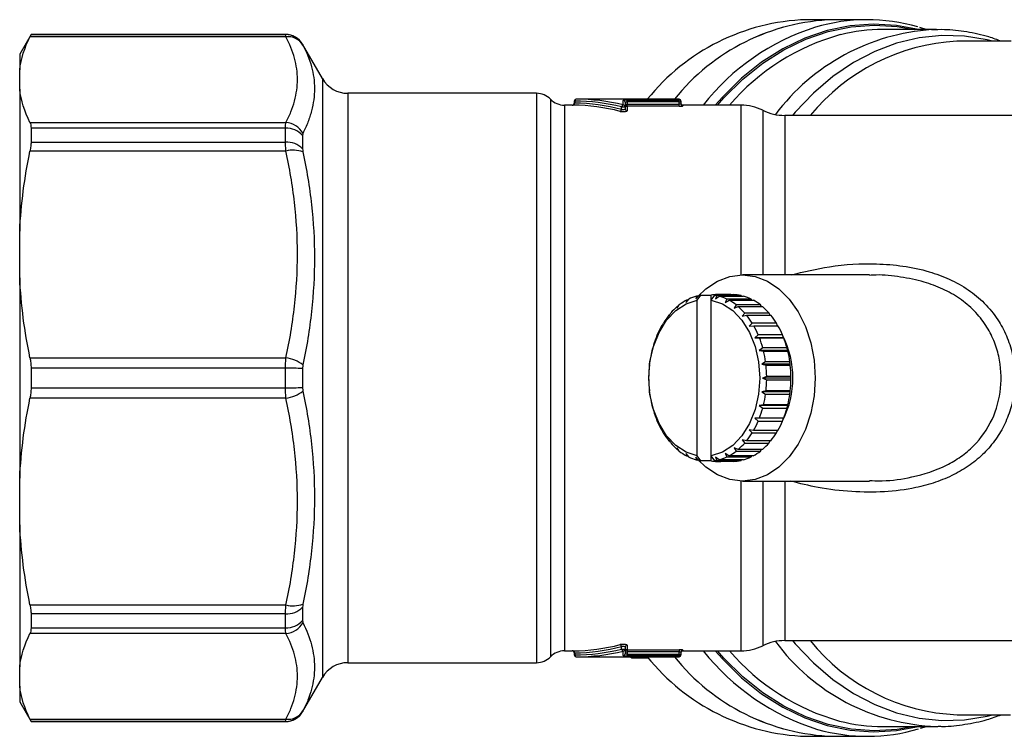
# Model space of a CAD drawing. Units: millimetres. Extents: x 131 to 275, y 83 to 276.
# Drawn here: x 131 to 182, y 92 to 129 of the extents above; entities that cross this region are included whole.
import ezdxf

# ---------------------------------------------------------------- set-up
doc = ezdxf.new("R2010")
doc.units = ezdxf.units.MM

msp = doc.modelspace()

# ---------------------------------------------------------------- linework, layer by layer
at = {"color": 7, "linetype": 'Continuous', "lineweight": 25}
for p, q in [((172.845, 128.94), (171.466, 128.94)), ((174.567, 128.94), (172.845, 128.94)), ((178.102, 128.44), (175.36, 128.44)), ((177.574, 128.44), (177.247, 128.549)), ((131.959, 128.19), (131.382, 127.19)), ((144.948, 128.069), (131.907, 128.069)), ((144.93, 128.19), (131.959, 128.19)), ((131.959, 128.19), (131.959, 128.183)), ((131.959, 128.183), (144.93, 128.183)), ((146.806, 125.94), (145.796, 127.69)), ((181.901, 127.84), (179.251, 127.84)), ((131.382, 127.19), (131.382, 126.379)), ((131.382, 125.397), (131.382, 126.379)), ((131.382, 125.397), (131.382, 118.171)), ((157.715, 125.19), (148.105, 125.19)), ((159.538, 124.59), (159.144, 124.59)), ((159.638, 124.79), (159.638, 124.69)), ((159.661, 124.79), (159.661, 124.689)), ((164.976, 124.89), (159.738, 124.89)), ((162.053, 124.499), (162.229, 124.499)), ((162.053, 124.369), (162.053, 124.499)), ((162.129, 124.597), (162.129, 124.832)), ((162.229, 124.733), (162.229, 124.499)), ((162.229, 124.632), (162.329, 124.632)), ((162.229, 124.499), (162.229, 124.397)), ((162.329, 124.849), (164.976, 124.849)), ((162.329, 124.749), (162.329, 124.849)), ((162.329, 124.749), (162.329, 124.632)), ((164.976, 124.749), (162.329, 124.749)), ((162.329, 124.533), (162.329, 124.632)), ((162.329, 124.632), (164.976, 124.632)), ((162.329, 124.533), (162.329, 124.299)), ((164.976, 124.533), (162.329, 124.533)), ((164.976, 124.749), (164.976, 124.849)), ((164.976, 124.632), (164.976, 124.749)), ((164.976, 124.749), (165.076, 124.749)), ((164.976, 124.533), (164.976, 124.632)), ((165.076, 124.79), (165.076, 124.749)), ((165.076, 124.749), (165.076, 124.649)), ((168.132, 124.59), (165.176, 124.59)), ((185.882, 124.065), (170.362, 124.065)), ((131.907, 123.706), (144.948, 123.706)), ((131.959, 123.411), (131.959, 122.708)), ((144.93, 123.411), (131.959, 123.411)), ((144.93, 122.708), (144.93, 123.411)), ((145.796, 123.047), (145.796, 122.365)), ((131.959, 122.708), (144.93, 122.708)), ((144.948, 122.252), (131.907, 122.252)), ((131.382, 115.799), (131.382, 118.171)), ((174.675, 115.94), (168.207, 115.94)), ((174.769, 115.922), (174.677, 115.917)), ((131.382, 115.799), (131.382, 105.581)), ((165.83, 114.728), (165.979, 114.89)), ((165.909, 114.659), (166.086, 114.91)), ((166.086, 114.91), (166.616, 114.91)), ((166.616, 114.659), (166.793, 114.91)), ((166.616, 114.659), (166.616, 114.91)), ((166.793, 114.91), (167.323, 114.91)), ((166.903, 114.889), (166.837, 114.728)), ((168.14, 114.889), (166.903, 114.889)), ((166.922, 114.91), (166.911, 114.939)), ((167.618, 114.939), (166.911, 114.939)), ((167.032, 114.939), (167.02, 114.91)), ((167.032, 114.939), (167.739, 114.939)), ((168.167, 114.859), (168.14, 114.889)), ((164.884, 114.241), (164.991, 114.414)), ((165.342, 114.543), (165.471, 114.713)), ((165.356, 114.654), (165.342, 114.543)), ((165.426, 114.654), (165.356, 114.654)), ((165.859, 114.86), (165.83, 114.728)), ((165.952, 114.86), (165.859, 114.86)), ((165.909, 106.721), (165.909, 114.659)), ((166.616, 106.721), (166.616, 114.659)), ((166.837, 114.728), (167.023, 114.859)), ((167.023, 114.859), (168.26, 114.859)), ((167.411, 114.712), (167.325, 114.543)), ((167.325, 114.543), (167.526, 114.653)), ((168.649, 114.712), (167.411, 114.712)), ((167.526, 114.653), (168.763, 114.653)), ((167.89, 114.412), (167.783, 114.241)), ((169.128, 114.412), (167.89, 114.412)), ((168.693, 114.653), (168.649, 114.712)), ((169.181, 114.326), (169.128, 114.412)), ((164.463, 113.891), (164.47, 113.831)), ((164.5, 113.891), (164.463, 113.891)), ((164.47, 113.831), (164.556, 114.002)), ((164.886, 114.328), (164.884, 114.241)), ((164.938, 114.328), (164.886, 114.328)), ((167.783, 114.241), (167.996, 114.326)), ((167.996, 114.326), (169.233, 114.326)), ((168.325, 113.999), (168.197, 113.831)), ((168.197, 113.831), (168.419, 113.888)), ((169.563, 113.999), (168.325, 113.999)), ((168.419, 113.888), (169.656, 113.888)), ((169.618, 113.888), (169.563, 113.999)), ((164.113, 113.325), (164.178, 113.489)), ((168.703, 113.486), (168.554, 113.325)), ((169.941, 113.486), (168.703, 113.486)), ((169.993, 113.354), (169.941, 113.486)), ((163.823, 112.74), (163.869, 112.891)), ((164.1, 113.357), (164.113, 113.325)), ((164.125, 113.357), (164.1, 113.357)), ((168.554, 113.325), (168.781, 113.354)), ((168.781, 113.354), (170.019, 113.354)), ((169.012, 112.887), (168.844, 112.74)), ((170.249, 112.887), (169.012, 112.887)), ((170.294, 112.74), (170.249, 112.887)), ((163.808, 112.742), (163.823, 112.74)), ((163.823, 112.742), (163.808, 112.742)), ((168.844, 112.74), (169.073, 112.738)), ((170.294, 112.74), (168.844, 112.74)), ((169.073, 112.738), (170.31, 112.738)), ((170.31, 112.738), (170.294, 112.74)), ((163.596, 112.064), (163.609, 112.092)), ((163.609, 112.092), (163.638, 112.226)), ((169.243, 112.222), (169.058, 112.092)), ((169.058, 112.092), (169.284, 112.06)), ((170.507, 112.092), (169.058, 112.092)), ((170.48, 112.222), (169.243, 112.222)), ((169.284, 112.06), (170.522, 112.06)), ((170.507, 112.092), (170.48, 112.222)), ((170.522, 112.06), (170.507, 112.092)), ((131.907, 111.718), (144.948, 111.718)), ((163.47, 111.345), (163.478, 111.402)), ((163.478, 111.402), (163.491, 111.515)), ((169.388, 111.51), (169.189, 111.402)), ((169.189, 111.402), (169.409, 111.341)), ((170.638, 111.402), (169.189, 111.402)), ((170.626, 111.51), (169.388, 111.51)), ((170.638, 111.402), (170.626, 111.51)), ((170.647, 111.341), (170.638, 111.402)), ((131.959, 111.187), (131.959, 110.193)), ((144.93, 111.187), (131.959, 111.187)), ((144.93, 110.193), (144.93, 111.187)), ((145.796, 111.173), (145.796, 110.207)), ((169.409, 111.341), (170.647, 111.341)), ((163.434, 110.69), (163.435, 110.778)), ((163.435, 110.606), (163.434, 110.69)), ((169.444, 110.774), (169.233, 110.69)), ((169.233, 110.69), (169.444, 110.602)), ((170.682, 110.69), (169.233, 110.69)), ((170.682, 110.774), (169.444, 110.774)), ((169.444, 110.602), (170.682, 110.602)), ((170.682, 110.69), (170.682, 110.774)), ((170.682, 110.602), (170.682, 110.69)), ((131.959, 110.193), (144.93, 110.193)), ((163.478, 109.978), (163.47, 110.039)), ((163.491, 109.87), (163.478, 109.978)), ((169.409, 110.035), (169.189, 109.978)), ((169.189, 109.978), (169.388, 109.865)), ((170.638, 109.978), (169.189, 109.978)), ((170.646, 110.035), (169.409, 110.035)), ((170.625, 109.865), (170.638, 109.978)), ((170.638, 109.978), (170.646, 110.035)), ((144.948, 109.662), (131.907, 109.662)), ((169.388, 109.865), (170.625, 109.865)), ((163.609, 109.288), (163.595, 109.32)), ((163.636, 109.158), (163.609, 109.288)), ((169.283, 109.316), (169.058, 109.288)), ((169.058, 109.288), (169.242, 109.154)), ((170.507, 109.288), (169.058, 109.288)), ((169.242, 109.154), (170.479, 109.154)), ((170.521, 109.316), (169.283, 109.316)), ((170.479, 109.154), (170.507, 109.288)), ((170.507, 109.288), (170.521, 109.316)), ((163.823, 108.64), (163.806, 108.642)), ((163.867, 108.493), (163.823, 108.64)), ((169.071, 108.638), (168.844, 108.64)), ((168.844, 108.64), (169.01, 108.489)), ((169.01, 108.489), (170.248, 108.489)), ((170.309, 108.638), (169.071, 108.638)), ((170.248, 108.489), (170.293, 108.638)), ((164.113, 108.055), (164.098, 108.026)), ((164.098, 108.026), (164.124, 108.026)), ((164.176, 107.894), (164.113, 108.055)), ((168.779, 108.023), (168.554, 108.055)), ((168.554, 108.055), (168.701, 107.891)), ((168.701, 107.891), (169.938, 107.891)), ((170.017, 108.023), (168.779, 108.023)), ((169.938, 107.891), (169.991, 108.023)), ((164.47, 107.549), (164.46, 107.492)), ((164.46, 107.492), (164.499, 107.492)), ((164.554, 107.381), (164.47, 107.549)), ((168.416, 107.489), (168.197, 107.549)), ((168.197, 107.549), (168.323, 107.378)), ((168.323, 107.378), (169.56, 107.378)), ((169.654, 107.489), (168.416, 107.489)), ((169.56, 107.378), (169.616, 107.489)), ((164.884, 107.139), (164.883, 107.054)), ((164.883, 107.054), (164.936, 107.054)), ((164.989, 106.968), (164.884, 107.139)), ((167.993, 107.052), (167.783, 107.139)), ((167.783, 107.139), (167.888, 106.966)), ((167.888, 106.966), (169.125, 106.966)), ((169.231, 107.052), (167.993, 107.052)), ((169.125, 106.966), (169.179, 107.052)), ((165.468, 106.668), (165.342, 106.837)), ((165.342, 106.837), (165.353, 106.727)), ((165.353, 106.727), (165.424, 106.727)), ((165.976, 106.491), (165.83, 106.652)), ((165.83, 106.652), (165.856, 106.521)), ((165.856, 106.521), (165.949, 106.521)), ((166.086, 106.47), (165.909, 106.721)), ((166.616, 106.47), (166.086, 106.47)), ((166.793, 106.47), (166.616, 106.721)), ((166.616, 106.47), (166.616, 106.721)), ((167.323, 106.47), (166.793, 106.47)), ((167.02, 106.52), (166.837, 106.652)), ((166.837, 106.652), (166.9, 106.49)), ((166.9, 106.49), (168.137, 106.49)), ((166.907, 106.441), (166.919, 106.47)), ((166.907, 106.441), (167.029, 106.441)), ((167.018, 106.47), (167.029, 106.441)), ((168.257, 106.52), (167.02, 106.52)), ((167.736, 106.441), (167.029, 106.441)), ((167.523, 106.726), (167.325, 106.837)), ((167.325, 106.837), (167.408, 106.667)), ((167.408, 106.667), (168.646, 106.667)), ((168.76, 106.726), (167.523, 106.726)), ((168.137, 106.49), (168.165, 106.52)), ((168.646, 106.667), (168.69, 106.726)), ((131.382, 103.209), (131.382, 105.581)), ((168.207, 105.44), (174.675, 105.44)), ((174.675, 105.461), (174.822, 105.461)), ((131.382, 103.209), (131.382, 95.983)), ((131.907, 99.128), (144.948, 99.128)), ((145.796, 99.015), (145.796, 98.333)), ((131.959, 98.672), (131.959, 97.969)), ((144.93, 98.672), (131.959, 98.672)), ((144.93, 97.969), (144.93, 98.672)), ((131.959, 97.969), (144.93, 97.969)), ((144.948, 97.674), (131.907, 97.674)), ((162.053, 96.881), (162.053, 97.011)), ((162.053, 96.881), (162.229, 96.881)), ((162.229, 96.983), (162.229, 96.881)), ((162.229, 96.881), (162.229, 96.647)), ((162.329, 97.081), (162.329, 96.847)), ((162.329, 96.847), (164.976, 96.847)), ((162.329, 96.847), (162.329, 96.748)), ((164.976, 96.847), (164.976, 96.748)), ((170.362, 97.315), (185.882, 97.315)), ((159.144, 96.79), (159.538, 96.79)), ((159.638, 96.69), (159.638, 96.59)), ((159.661, 96.691), (159.661, 96.59)), ((159.738, 96.49), (164.976, 96.49)), ((162.129, 96.548), (162.129, 96.783)), ((162.229, 96.748), (162.329, 96.748)), ((162.329, 96.748), (162.329, 96.631)), ((164.976, 96.748), (162.329, 96.748)), ((162.329, 96.631), (162.329, 96.531)), ((162.329, 96.631), (164.976, 96.631)), ((164.976, 96.531), (162.329, 96.531)), ((162.561, 96.439), (162.473, 96.49)), ((162.561, 96.439), (163.405, 96.439)), ((164.976, 96.631), (164.976, 96.748)), ((164.976, 96.631), (164.976, 96.531)), ((164.976, 96.631), (165.076, 96.631)), ((165.076, 96.731), (165.076, 96.631)), ((165.076, 96.631), (165.076, 96.59)), ((165.176, 96.79), (168.132, 96.79)), ((131.382, 95.001), (131.382, 95.983)), ((148.105, 96.19), (157.715, 96.19)), ((145.796, 93.69), (146.806, 95.44)), ((131.382, 95.001), (131.382, 94.19)), ((131.382, 94.19), (131.959, 93.19)), ((179.251, 93.54), (181.87, 93.54)), ((131.907, 93.311), (144.948, 93.311)), ((131.959, 93.197), (131.959, 93.19)), ((144.93, 93.197), (131.959, 93.197)), ((131.959, 93.19), (144.93, 93.19)), ((175.36, 92.94), (178.102, 92.94)), ((177.274, 92.847), (177.583, 92.94)), ((178.102, 92.94), (178.172, 92.94)), ((171.466, 92.44), (172.845, 92.44)), ((172.845, 92.44), (174.567, 92.44))]:
    msp.add_line(p, q, dxfattribs=at)
at = {"color": 8, "linetype": 'Continuous', "lineweight": 25}
for p, q in [((144.93, 128.183), (144.93, 128.19)), ((145.796, 127.69), (145.796, 127.683)), ((146.806, 125.94), (146.806, 95.44)), ((148.105, 125.19), (148.105, 96.19)), ((157.715, 125.19), (157.715, 96.19)), ((158.43, 124.89), (158.43, 96.49)), ((159.144, 124.59), (159.144, 96.79)), ((159.638, 124.79), (159.661, 124.79)), ((164.976, 124.849), (164.976, 124.89)), ((165.176, 124.59), (165.176, 124.549)), ((168.132, 124.59), (168.132, 115.939)), ((169.247, 124.328), (169.247, 115.94)), ((170.362, 124.065), (170.362, 115.94)), ((168.132, 105.441), (168.132, 96.79)), ((169.247, 105.44), (169.247, 97.053)), ((170.362, 105.44), (170.362, 97.315)), ((165.176, 96.831), (165.176, 96.79)), ((159.638, 96.59), (159.661, 96.59)), ((164.976, 96.49), (164.976, 96.531)), ((145.796, 93.697), (145.796, 93.69)), ((144.93, 93.19), (144.93, 93.197))]:
    msp.add_line(p, q, dxfattribs=at)
at = {"color": 8, "linetype": 'Continuous', "lineweight": 25, "flags": 128}
for points in [[(177.182, 128.44), (176.058, 128.651), (174.877, 128.72), (173.697, 128.634), (172.528, 128.394), (171.38, 128.002), (170.262, 127.461), (169.184, 126.777), (168.156, 125.954), (167.186, 125), (166.822, 124.59)], [(166.932, 124.59), (167.257, 124.954), (168.224, 125.904), (169.249, 126.724), (170.323, 127.406), (171.437, 127.945), (172.581, 128.335), (173.746, 128.574), (174.922, 128.659), (176.099, 128.591), (176.966, 128.44)], [(180.954, 127.84), (180.672, 127.91), (179.521, 128.099), (178.363, 128.134), (177.208, 128.016), (176.066, 127.745), (174.947, 127.324), (173.861, 126.756), (172.817, 126.047), (171.825, 125.203), (170.893, 124.23), (170.751, 124.065)], [(170.751, 97.315), (170.893, 97.15), (171.825, 96.177), (172.817, 95.333), (173.861, 94.624), (174.947, 94.056), (176.066, 93.635), (177.208, 93.364), (178.363, 93.246), (179.521, 93.281), (180.672, 93.47), (180.954, 93.54)], [(166.822, 96.79), (167.186, 96.38), (168.156, 95.426), (169.184, 94.603), (170.262, 93.919), (171.38, 93.378), (172.528, 92.986), (173.697, 92.746), (174.877, 92.66), (176.058, 92.729), (177.182, 92.94)], [(176.966, 92.94), (176.099, 92.789), (174.922, 92.721), (173.746, 92.806), (172.581, 93.045), (171.437, 93.435), (170.323, 93.974), (169.249, 94.656), (168.224, 95.476), (167.257, 96.426), (166.932, 96.79)]]:
    msp.add_lwpolyline(points, dxfattribs=at)
at = {"color": 7, "linetype": 'Continuous', "lineweight": 25, "flags": 128}
for points in [[(178.102, 128.44), (177.873, 128.437), (177.865, 128.437)], [(179.251, 127.84), (179.158, 127.84), (179.135, 127.839)], [(165.952, 114.86), (166.351, 115.237), (166.938, 115.623), (167.563, 115.86), (168.207, 115.94), (168.852, 115.86), (169.477, 115.623), (170.063, 115.237), (170.594, 114.712), (171.051, 114.065), (171.422, 113.315), (171.696, 112.486), (171.863, 111.602), (171.92, 110.69), (171.863, 109.778), (171.696, 108.894), (171.422, 108.065), (171.051, 107.315), (170.594, 106.668), (170.063, 106.143), (169.477, 105.757), (168.852, 105.52), (168.207, 105.44), (167.563, 105.52), (166.938, 105.757), (166.351, 106.143), (165.951, 106.521)], [(165.909, 106.721), (165.341, 106.908), (164.813, 107.256), (164.346, 107.749), (163.96, 108.368), (163.672, 109.085), (163.494, 109.87), (163.434, 110.69), (163.494, 111.51), (163.672, 112.295), (163.96, 113.012), (164.346, 113.631), (164.813, 114.124), (165.341, 114.472), (165.909, 114.659)], [(166.616, 114.659), (167.184, 114.472), (167.713, 114.124), (168.18, 113.631), (168.566, 113.012), (168.853, 112.295), (169.031, 111.51), (169.091, 110.69), (169.031, 109.87), (168.853, 109.085), (168.566, 108.368), (168.18, 107.749), (167.713, 107.256), (167.184, 106.908), (166.616, 106.721)], [(179.156, 93.541), (179.158, 93.54), (179.251, 93.54)]]:
    msp.add_lwpolyline(points, dxfattribs=at)
at = {"color": 7, "linetype": 'Continuous', "lineweight": 25}
for centre, radius, start, end in [((171.821, 118.093), 10.853, 91.8728, 141.222), ((173.199, 118.093), 10.853, 91.8728, 141.222), ((173.185, 118.121), 10.824, 91.8026, 141.2922), ((174.567, 119.689), 9.25, 73.8066, 106.6127), ((175.37, 119.419), 9.021, 90.0623, 103.8534), ((144.93, 127.19), 1, 30, 90), ((144.93, 127.183), 1, 30.0157, 90.0044), ((145.042, 127.165), 0.91, 31.8846, 95.9151), ((148.105, 126.69), 1.5, 210, 270), ((157.715, 124.19), 1, 44.427, 90), ((159.144, 125.59), 1, 224.427, 270), ((159.538, 124.69), 0.1, 269.1691, 0.0427), ((159.57, 124.68), 0.0913, 278.945, 6.1452), ((159.738, 124.79), 0.1, 90, 180), ((159.751, 124.8), 0.0907, 98.5517, 186.5409), ((162.159, 124.495), 0.106, 106.0423, 177.8932), ((162.13, 124.732), 0.0998, 0.1173, 90.1168), ((162.13, 124.498), 0.099, 0.6038, 90.5913), ((162.329, 124.632), 0.0998, 180.119, 270.1185), ((164.976, 124.79), 0.1, 0, 90), ((164.976, 124.749), 0.0999, 0.0831, 90.0829), ((165.176, 124.69), 0.1, 180, 270), ((165.176, 124.649), 0.0999, 180.0843, 270.0841), ((168.132, 122.09), 2.5, 63.5084, 90), ((161.946, 124.374), 0.107, 286.3688, 357.4385), ((162.328, 124.398), 0.099, 180.6127, 270.5999), ((170.362, 126.565), 2.5, 243.5084, 270), ((144.865, 122.625), 1.085, 28.9391, 85.5901), ((144.974, 122.303), 1.108, 42.1659, 92.3007), ((144.98, 121.57), 1.139, 44.2362, 92.5081), ((145.311, 120.834), 1.463, 69.9042, 104.3758), ((166.447, 112.757), 2.184, 99.5144, 102.3653), ((166.971, 112.798), 2.142, 91.611, 99.5262), ((166.432, 112.756), 2.184, 77.5524, 80.4854), ((166.969, 112.798), 2.142, 80.474, 88.3051), ((167.675, 112.788), 2.152, 77.5202, 88.29), ((166.664, 112.271), 2.719, 118.7602, 127.9749), ((166.491, 112.603), 2.343, 105.6265, 115.8019), ((166.388, 112.602), 2.345, 64.1219, 74.2923), ((166.213, 112.268), 2.722, 51.9569, 61.1654), ((167.625, 112.602), 2.345, 64.1219, 74.2923), ((167.451, 112.268), 2.722, 51.9569, 61.1654), ((167.498, 111.441), 3.901, 141.0863, 148.3289), ((167.004, 111.857), 3.254, 130.6006, 138.7744), ((165.873, 111.855), 3.258, 41.1654, 49.3331), ((165.378, 111.438), 3.905, 31.6176, 38.8552), ((167.11, 111.855), 3.258, 41.1654, 49.3331), ((166.615, 111.438), 3.905, 31.6176, 38.8552), ((168.087, 111.091), 4.586, 150.3831, 156.8846), ((164.789, 111.089), 4.59, 23.067, 29.5647), ((166.026, 111.089), 4.59, 23.067, 29.5647), ((168.672, 110.85), 5.219, 158.7458, 164.7102), ((164.204, 110.849), 5.222, 15.2449, 21.2068), ((165.967, 110.69), 4.811, 333.5291, 26.5421), ((165.442, 110.849), 5.222, 15.2449, 21.2068), ((169.143, 110.727), 5.706, 166.4399, 172.0595), ((163.734, 110.726), 5.709, 7.8978, 13.5159), ((164.971, 110.726), 5.709, 7.8978, 13.5159), ((144.684, 109.874), 1.864, 52.6613, 81.8473), ((145.024, 90.521), 20.667, 87.8599, 90.2614), ((169.406, 110.691), 5.972, 173.7131, 179.1647), ((163.472, 110.691), 5.973, 0.7934, 6.2445), ((164.709, 110.691), 5.973, 0.7934, 6.2445), ((169.407, 110.689), 5.973, 180.7934, 186.2445), ((163.473, 110.689), 5.972, 353.7131, 359.1647), ((164.71, 110.689), 5.972, 353.7131, 359.1647), ((145.024, 130.859), 20.667, 269.7386, 272.1401), ((144.684, 111.506), 1.864, 278.1527, 307.3387), ((169.145, 110.654), 5.709, 187.8978, 193.5159), ((163.736, 110.653), 5.706, 346.4399, 352.0595), ((164.973, 110.653), 5.706, 346.4399, 352.0595), ((168.675, 110.531), 5.222, 195.2449, 201.2068), ((164.207, 110.53), 5.219, 338.7458, 344.7102), ((165.445, 110.53), 5.219, 338.7458, 344.7102), ((168.09, 110.291), 4.59, 203.067, 209.5647), ((164.792, 110.289), 4.586, 330.3831, 336.8846), ((166.03, 110.289), 4.586, 330.3831, 336.8846), ((167.501, 109.942), 3.905, 211.6176, 218.8552), ((165.381, 109.939), 3.901, 321.0863, 328.3289), ((166.619, 109.939), 3.901, 321.0863, 328.3289), ((167.006, 109.525), 3.258, 221.1654, 229.3331), ((165.876, 109.523), 3.254, 310.6006, 318.7744), ((167.113, 109.523), 3.254, 310.6006, 318.7744), ((166.666, 109.112), 2.722, 231.9569, 241.1654), ((166.215, 109.109), 2.719, 298.7602, 307.9749), ((167.452, 109.109), 2.719, 298.7602, 307.9749), ((166.491, 108.778), 2.345, 244.1219, 254.2923), ((166.447, 108.624), 2.184, 257.5524, 260.4854), ((166.971, 108.582), 2.142, 260.474, 268.3051), ((166.432, 108.623), 2.184, 279.5144, 282.3653), ((166.388, 108.777), 2.343, 285.6265, 295.8019), ((166.969, 108.582), 2.142, 271.611, 279.5262), ((167.675, 108.592), 2.152, 271.6257, 282.3974), ((167.626, 108.777), 2.343, 285.6265, 295.8019), ((144.98, 99.81), 1.139, 267.4919, 315.7638), ((145.311, 100.546), 1.463, 255.6242, 290.0958), ((144.974, 99.077), 1.108, 267.6993, 317.8341), ((144.865, 98.755), 1.085, 274.4099, 331.0609), ((161.946, 97.006), 0.107, 2.5615, 73.6312), ((162.159, 96.885), 0.106, 182.1068, 253.9577), ((162.13, 96.882), 0.099, 269.4087, 359.3962), ((162.328, 96.982), 0.099, 89.4001, 179.3873), ((162.329, 96.748), 0.0998, 89.8815, 179.881), ((165.176, 96.731), 0.0999, 89.9159, 179.9157), ((168.132, 99.29), 2.5, 270, 296.4916), ((170.362, 94.815), 2.5, 90, 116.4916), ((157.715, 97.19), 1, 270, 315.573), ((159.144, 95.79), 1, 90, 135.573), ((159.538, 96.69), 0.1, 0.0595, 90.8309), ((159.57, 96.7), 0.0913, 353.8548, 81.055), ((159.738, 96.59), 0.1, 180, 270), ((159.751, 96.58), 0.0907, 173.4591, 261.4483), ((162.13, 96.648), 0.0998, 269.8832, 359.8827), ((171.815, 103.276), 10.842, 218.7496, 268.1556), ((173.194, 103.276), 10.842, 218.7496, 268.1556), ((173.185, 103.259), 10.824, 218.7078, 268.1974), ((164.976, 96.631), 0.0999, 269.9171, 359.9169), ((164.976, 96.59), 0.1, 270, 0), ((165.176, 96.69), 0.1, 90, 180), ((148.105, 94.69), 1.5, 90, 150), ((144.93, 94.19), 1, 270, 330), ((144.93, 94.197), 1, 269.999, 304.6039), ((145.042, 94.215), 0.91, 264.0849, 328.1154), ((174.568, 101.686), 9.245, 254.1292, 286.3708), ((175.371, 101.966), 9.026, 255.7861, 269.9352)]:
    msp.add_arc(centre, radius, start, end, dxfattribs=at)
at = {"color": 8, "linetype": 'Continuous', "lineweight": 25}
for centre, radius, start, end in [((175.464, 117.337), 11.761, 107.5234, 141.9265), ((178.602, 117.559), 10.903, 93.8767, 143.0656), ((176.209, 117.199), 11.381, 105.2786, 139.501), ((179.681, 117.469), 10.384, 93.0133, 140.5679), ((178.491, 103.636), 10.703, 216.5004, 267.9158), ((179.556, 103.666), 10.134, 218.8105, 267.7368), ((175.64, 104.307), 12.063, 218.5444, 252.6344), ((176.219, 104.193), 11.396, 220.509, 254.3982), ((144.93, 94.197), 1, 304.6043, 329.9887)]:
    msp.add_arc(centre, radius, start, end, dxfattribs=at)
at = {"color": 7, "linetype": 'Continuous', "lineweight": 25}
for centre, major_axis, ratio, start_param, end_param in [((159.477, 110.69), (0, 13.9), 0.845136, 6.068774, 6.274002), ((159.661, 110.69), (0, 14.1), 0.8391, 6.079637, 6.283185), ((159.553, 110.69), (0, 14), 0.8391, 6.068774, 6.274002), ((159.738, 110.69), (0, 14.2), 0.83319, 6.079637, 6.283185), ((159.477, 110.69), (0, 13.9), 0.845136, 3.150775, 3.356004), ((159.553, 110.69), (0, 14), 0.8391, 3.150775, 3.356004), ((159.661, 110.69), (0, 14.1), 0.8391, 3.141593, 3.345141), ((159.738, 110.69), (0, 14.2), 0.83319, 3.141593, 3.345141)]:
    msp.add_ellipse(centre, major_axis=major_axis, ratio=ratio, start_param=start_param, end_param=end_param, dxfattribs=at)
for points, knots in [([(181.399, 127.84), (181.189, 127.918), (180.612, 128.133), (179.639, 128.33), (178.661, 128.451), (178.064, 128.428), (177.849, 128.42)], [0, 0, 0, 0, 0.182605, 0.502234, 0.820258, 1, 1, 1, 1]), ([(131.959, 128.183), (131.959, 128.18), (131.955, 128.169), (131.937, 128.131), (131.924, 128.104), (131.907, 128.069)], [0, 0, 0, 0, 0.5, 0.5, 1, 1, 1, 1]), ([(144.948, 128.069), (144.942, 128.104), (144.937, 128.132), (144.931, 128.169), (144.93, 128.18), (144.93, 128.183)], [0, 0, 0, 0, 0.5, 0.5, 1, 1, 1, 1]), ([(144.948, 123.706), (145.042, 123.887), (145.127, 124.068), (145.273, 124.433), (145.336, 124.616), (145.486, 125.164), (145.536, 125.53), (145.535, 126.258), (145.484, 126.621), (145.284, 127.347), (145.137, 127.708), (144.948, 128.069)], [0, 0, 0, 0, 0.125, 0.125, 0.25, 0.25, 0.5, 0.5, 0.75, 0.75, 1, 1, 1, 1]), ([(145.814, 127.645), (146.003, 127.282), (146.151, 126.916), (146.35, 126.179), (146.401, 125.807), (146.402, 125.057), (146.352, 124.678), (146.202, 124.105), (146.14, 123.913), (145.993, 123.531), (145.909, 123.34), (145.814, 123.15)], [0, 0, 0, 0, 0.25, 0.25, 0.5, 0.5, 0.75, 0.75, 0.875, 0.875, 1, 1, 1, 1]), ([(159.549, 124.59), (159.549, 124.59), (159.554, 124.59), (159.57, 124.59), (159.585, 124.589)], [0, 0, 0, 0, 0.116689, 1, 1, 1, 1]), ([(162.329, 124.849), (162.276, 124.849), (162.224, 124.847), (162.151, 124.841), (162.129, 124.837), (162.129, 124.832)], [0, 0, 0, 0, 0.5, 0.5, 1, 1, 1, 1]), ([(162.229, 124.733), (162.229, 124.737), (162.24, 124.742), (162.277, 124.748), (162.303, 124.749), (162.329, 124.749)], [0, 0, 0, 0, 0.5, 0.5, 1, 1, 1, 1]), ([(165.076, 124.649), (165.076, 124.645), (165.065, 124.641), (165.029, 124.634), (165.003, 124.632), (164.976, 124.632)], [0, 0, 0, 0, 0.5, 0.5, 1, 1, 1, 1]), ([(164.976, 124.533), (165.029, 124.533), (165.08, 124.535), (165.154, 124.541), (165.176, 124.545), (165.176, 124.549)], [0, 0, 0, 0, 0.5, 0.5, 1, 1, 1, 1]), ([(161.976, 124.272), (162.002, 124.265), (162.038, 124.26), (162.117, 124.255), (162.161, 124.256), (162.237, 124.262), (162.271, 124.268), (162.317, 124.282), (162.329, 124.29), (162.329, 124.299)], [0, 0, 0, 0, 0.25, 0.25, 0.5, 0.5, 0.75, 0.75, 1, 1, 1, 1]), ([(162.229, 124.397), (162.229, 124.389), (162.224, 124.38), (162.202, 124.366), (162.185, 124.36), (162.147, 124.353), (162.124, 124.353), (162.084, 124.357), (162.066, 124.363), (162.053, 124.369)], [0, 0, 0, 0, 0.25, 0.25, 0.5, 0.5, 0.75, 0.75, 1, 1, 1, 1]), ([(131.907, 123.706), (131.924, 123.672), (131.937, 123.63), (131.955, 123.531), (131.959, 123.474), (131.959, 123.411)], [0, 0, 0, 0, 0.5, 0.5, 1, 1, 1, 1]), ([(144.93, 123.411), (144.93, 123.474), (144.931, 123.53), (144.937, 123.629), (144.942, 123.671), (144.948, 123.706)], [0, 0, 0, 0, 0.5, 0.5, 1, 1, 1, 1]), ([(131.959, 122.708), (131.959, 122.641), (131.955, 122.569), (131.937, 122.417), (131.924, 122.336), (131.907, 122.252)], [0, 0, 0, 0, 0.5, 0.5, 1, 1, 1, 1]), ([(144.948, 122.252), (144.942, 122.336), (144.937, 122.418), (144.931, 122.57), (144.93, 122.641), (144.93, 122.708)], [0, 0, 0, 0, 0.5, 0.5, 1, 1, 1, 1]), ([(144.948, 111.718), (145.042, 112.155), (145.127, 112.593), (145.273, 113.472), (145.336, 113.914), (145.486, 115.239), (145.536, 116.12), (145.535, 117.879), (145.484, 118.756), (145.284, 120.507), (145.137, 121.38), (144.948, 122.252)], [0, 0, 0, 0, 0.125, 0.125, 0.25, 0.25, 0.5, 0.5, 0.75, 0.75, 1, 1, 1, 1]), ([(145.814, 122.209), (146.003, 121.314), (146.151, 120.417), (146.35, 118.617), (146.401, 117.714), (146.402, 115.902), (146.352, 114.993), (146.202, 113.625), (146.14, 113.169), (145.993, 112.26), (145.909, 111.807), (145.814, 111.355)], [0, 0, 0, 0, 0.25, 0.25, 0.5, 0.5, 0.75, 0.75, 0.875, 0.875, 1, 1, 1, 1]), ([(131.907, 111.718), (131.924, 111.635), (131.937, 111.548), (131.955, 111.371), (131.959, 111.279), (131.959, 111.187)], [0, 0, 0, 0, 0.5, 0.5, 1, 1, 1, 1]), ([(144.93, 111.187), (144.93, 111.279), (144.931, 111.37), (144.937, 111.547), (144.942, 111.634), (144.948, 111.718)], [0, 0, 0, 0, 0.5, 0.5, 1, 1, 1, 1]), ([(131.959, 110.193), (131.959, 110.101), (131.955, 110.01), (131.937, 109.833), (131.924, 109.745), (131.907, 109.662)], [0, 0, 0, 0, 0.5, 0.5, 1, 1, 1, 1]), ([(144.948, 109.662), (144.942, 109.746), (144.937, 109.834), (144.931, 110.011), (144.93, 110.101), (144.93, 110.193)], [0, 0, 0, 0, 0.5, 0.5, 1, 1, 1, 1]), ([(145.814, 110.025), (146.003, 109.123), (146.151, 108.22), (146.35, 106.411), (146.401, 105.506), (146.402, 103.695), (146.352, 102.788), (146.202, 101.426), (146.14, 100.972), (145.993, 100.069), (145.909, 99.619), (145.814, 99.171)], [0, 0, 0, 0, 0.25, 0.25, 0.5, 0.5, 0.75, 0.75, 0.875, 0.875, 1, 1, 1, 1]), ([(144.948, 99.128), (145.042, 99.565), (145.127, 100.002), (145.273, 100.881), (145.336, 101.323), (145.486, 102.649), (145.536, 103.53), (145.535, 105.289), (145.484, 106.166), (145.284, 107.917), (145.137, 108.79), (144.948, 109.662)], [0, 0, 0, 0, 0.125, 0.125, 0.25, 0.25, 0.5, 0.5, 0.75, 0.75, 1, 1, 1, 1]), ([(131.907, 99.128), (131.924, 99.044), (131.937, 98.964), (131.955, 98.812), (131.959, 98.739), (131.959, 98.672)], [0, 0, 0, 0, 0.5, 0.5, 1, 1, 1, 1]), ([(144.93, 98.672), (144.93, 98.739), (144.931, 98.811), (144.937, 98.963), (144.942, 99.044), (144.948, 99.128)], [0, 0, 0, 0, 0.5, 0.5, 1, 1, 1, 1]), ([(131.959, 97.969), (131.959, 97.906), (131.955, 97.85), (131.937, 97.751), (131.924, 97.708), (131.907, 97.674)], [0, 0, 0, 0, 0.5, 0.5, 1, 1, 1, 1]), ([(144.948, 97.674), (144.942, 97.709), (144.937, 97.752), (144.931, 97.85), (144.93, 97.906), (144.93, 97.969)], [0, 0, 0, 0, 0.5, 0.5, 1, 1, 1, 1]), ([(145.814, 98.23), (146.003, 97.85), (146.151, 97.47), (146.35, 96.712), (146.401, 96.335), (146.402, 95.585), (146.352, 95.211), (146.202, 94.653), (146.14, 94.468), (145.993, 94.1), (145.909, 93.917), (145.814, 93.735)], [0, 0, 0, 0, 0.25, 0.25, 0.5, 0.5, 0.75, 0.75, 0.875, 0.875, 1, 1, 1, 1]), ([(144.948, 93.311), (145.042, 93.491), (145.127, 93.673), (145.273, 94.037), (145.336, 94.22), (145.486, 94.769), (145.536, 95.134), (145.535, 95.862), (145.484, 96.226), (145.284, 96.951), (145.137, 97.313), (144.948, 97.674)], [0, 0, 0, 0, 0.125, 0.125, 0.25, 0.25, 0.5, 0.5, 0.75, 0.75, 1, 1, 1, 1]), ([(162.329, 97.081), (162.329, 97.09), (162.317, 97.098), (162.271, 97.112), (162.237, 97.118), (162.16, 97.124), (162.117, 97.125), (162.038, 97.12), (162.002, 97.115), (161.976, 97.108)], [0, 0, 0, 0, 0.25, 0.25, 0.5, 0.5, 0.75, 0.75, 1, 1, 1, 1]), ([(162.053, 97.011), (162.066, 97.017), (162.084, 97.022), (162.124, 97.027), (162.146, 97.027), (162.185, 97.02), (162.202, 97.014), (162.224, 97), (162.229, 96.991), (162.229, 96.983)], [0, 0, 0, 0, 0.25, 0.25, 0.5, 0.5, 0.75, 0.75, 1, 1, 1, 1]), ([(165.176, 96.831), (165.176, 96.835), (165.154, 96.839), (165.08, 96.845), (165.029, 96.847), (164.976, 96.847)], [0, 0, 0, 0, 0.5, 0.5, 1, 1, 1, 1]), ([(159.585, 96.791), (159.583, 96.791), (159.567, 96.79), (159.557, 96.79), (159.548, 96.79)], [0, 0, 0, 0, 0.123876, 1, 1, 1, 1]), ([(162.129, 96.548), (162.129, 96.543), (162.151, 96.539), (162.224, 96.533), (162.276, 96.531), (162.329, 96.531)], [0, 0, 0, 0, 0.5, 0.5, 1, 1, 1, 1]), ([(162.329, 96.631), (162.303, 96.631), (162.277, 96.632), (162.24, 96.638), (162.229, 96.643), (162.229, 96.647)], [0, 0, 0, 0, 0.5, 0.5, 1, 1, 1, 1]), ([(164.976, 96.748), (165.003, 96.748), (165.028, 96.746), (165.065, 96.739), (165.076, 96.735), (165.076, 96.731)], [0, 0, 0, 0, 0.5, 0.5, 1, 1, 1, 1]), ([(178.177, 92.951), (178.255, 92.949), (178.713, 92.932), (179.549, 93.039), (180.552, 93.231), (181.161, 93.452), (181.405, 93.54)], [0, 0, 0, 0, 0.071606, 0.419511, 0.767363, 1, 1, 1, 1]), ([(131.907, 93.311), (131.924, 93.276), (131.937, 93.249), (131.955, 93.211), (131.959, 93.2), (131.959, 93.197)], [0, 0, 0, 0, 0.5, 0.5, 1, 1, 1, 1]), ([(144.93, 93.197), (144.93, 93.2), (144.931, 93.211), (144.937, 93.249), (144.942, 93.276), (144.948, 93.311)], [0, 0, 0, 0, 0.5, 0.5, 1, 1, 1, 1])]:
    msp.add_open_spline(points, degree=3, knots=knots, dxfattribs=at)
for points in [[(131.382, 126.379), (131.449, 126.952), (131.633, 127.514), (131.907, 128.069)], [(145.796, 127.683), (145.796, 127.681), (145.802, 127.668), (145.814, 127.645)], [(131.907, 123.706), (131.633, 124.262), (131.449, 124.825), (131.382, 125.397)], [(145.814, 123.15), (145.802, 123.125), (145.796, 123.091), (145.796, 123.047)], [(131.382, 118.171), (131.449, 119.554), (131.633, 120.912), (131.907, 122.252)], [(145.796, 122.365), (145.796, 122.319), (145.802, 122.266), (145.814, 122.209)], [(131.907, 111.718), (131.633, 113.06), (131.449, 114.418), (131.382, 115.799)], [(145.814, 111.355), (145.802, 111.298), (145.796, 111.236), (145.796, 111.173)], [(145.796, 110.207), (145.796, 110.144), (145.802, 110.082), (145.814, 110.025)], [(131.382, 105.581), (131.449, 106.963), (131.633, 108.322), (131.907, 109.662)], [(131.907, 99.128), (131.633, 100.469), (131.449, 101.828), (131.382, 103.209)], [(145.814, 99.171), (145.802, 99.114), (145.796, 99.061), (145.796, 99.015)], [(145.796, 98.333), (145.796, 98.289), (145.802, 98.255), (145.814, 98.23)], [(131.382, 95.983), (131.449, 96.556), (131.633, 97.119), (131.907, 97.674)], [(131.907, 93.311), (131.633, 93.866), (131.449, 94.429), (131.382, 95.001)], [(145.814, 93.735), (145.802, 93.712), (145.796, 93.699), (145.796, 93.697)]]:
    msp.add_open_spline(points, degree=3, dxfattribs=at)
at = {"color": 8, "linetype": 'Continuous', "lineweight": 25}
for points, knots in [([(159.538, 124.59), (159.538, 124.59), (159.535, 124.59), (159.542, 124.59), (159.549, 124.59)], [0, 0, 0, 0, 0.075089, 1, 1, 1, 1]), ([(159.638, 124.69), (159.638, 124.69), (159.636, 124.69), (159.643, 124.69), (159.655, 124.69), (159.661, 124.689)], [0, 0, 0, 0, 0.031915, 0.515947, 1, 1, 1, 1]), ([(170.688, 115.94), (171.336, 116.098), (172.759, 116.446), (174.693, 116.549), (176.399, 116.417), (177.647, 116.154), (178.767, 115.743), (179.719, 115.212), (180.561, 114.519), (181.212, 113.722), (181.685, 112.844), (181.976, 111.957), (182.111, 111.031), (182.091, 110.115), (181.919, 109.207), (181.599, 108.349), (181.132, 107.552), (180.535, 106.847), (179.814, 106.243), (178.981, 105.745), (178.05, 105.359), (176.864, 105.039), (175.428, 104.859), (173.754, 104.877), (172.149, 105.06), (171.127, 105.321), (170.662, 105.44)], [0, 0, 0, 0, 0.068131, 0.149758, 0.195538, 0.242182, 0.279619, 0.317976, 0.354547, 0.392454, 0.424255, 0.457121, 0.487666, 0.519211, 0.549899, 0.581585, 0.612807, 0.644977, 0.677212, 0.710263, 0.745215, 0.780838, 0.835807, 0.892115, 0.950885, 1, 1, 1, 1]), ([(174.822, 105.461), (174.993, 105.457), (175.669, 105.443), (176.968, 105.629), (178.327, 106.06), (179.348, 106.671), (180.203, 107.388), (181.01, 108.536), (181.452, 110.154), (181.368, 111.559), (181.03, 112.624), (180.618, 113.408), (180.033, 114.138), (179.285, 114.762), (178.416, 115.249), (177.404, 115.624), (176.259, 115.848), (175.347, 115.96), (174.851, 115.927), (174.769, 115.922)], [0, 0, 0, 0, 0.027193, 0.107354, 0.20578, 0.250432, 0.296221, 0.383881, 0.470723, 0.557384, 0.60173, 0.647531, 0.698109, 0.750698, 0.80268, 0.856168, 0.920866, 0.987008, 1, 1, 1, 1]), ([(159.548, 96.79), (159.548, 96.79), (159.538, 96.79), (159.538, 96.79), (159.538, 96.79)], [0, 0, 0, 0, 0.012357, 1, 1, 1, 1]), ([(159.638, 96.69), (159.639, 96.69), (159.641, 96.69), (159.652, 96.69), (159.66, 96.691), (159.661, 96.691)], [0, 0, 0, 0, 0.450981, 0.932756, 1, 1, 1, 1])]:
    msp.add_open_spline(points, degree=3, knots=knots, dxfattribs=at)

doc.saveas('drawing.dxf')
